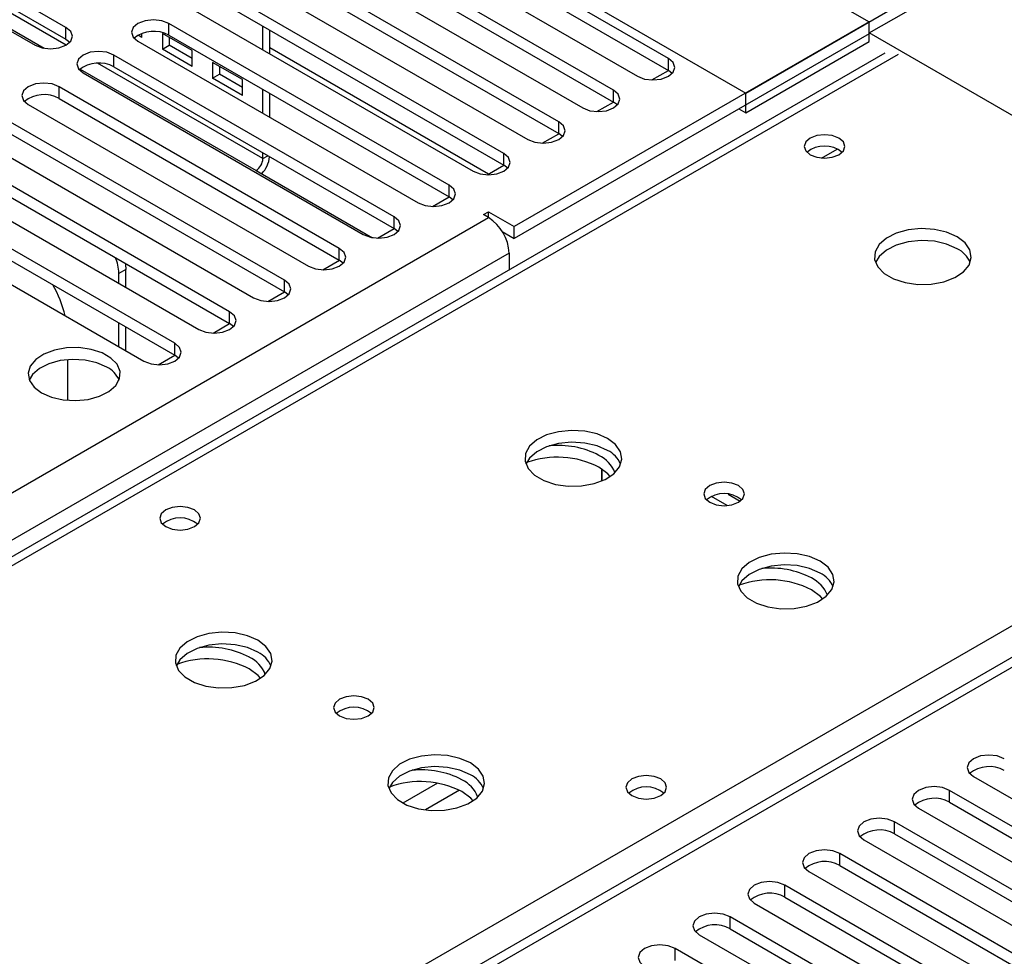
# Model space of a CAD drawing. Units: millimetres. Extents: x 2 to 4832, y 5 to 6836.
# Drawn here: x 1867 to 1969, y 1026 to 1123 of the extents above; entities that cross this region are included whole.
import ezdxf

# ---------------------------------------------------------------- set-up
doc = ezdxf.new("R2010")
doc.units = ezdxf.units.MM
doc.header["$LTSCALE"] = 23

msp = doc.modelspace()

# ---------------------------------------------------------------- linework, layer by layer
at = {"color": 7, "linetype": 'Continuous', "lineweight": 25}
for p, q in [((1885.033, 1162.84), (1954.86, 1122.53)), ((1873.013, 1155.085), (1942.132, 1115.183)), ((1942.132, 1115.183), (1987.387, 1141.308)), ((1934.159, 1118.744), (1905.256, 1135.429)), ((1902.074, 1133.593), (1930.977, 1116.907)), ((1905.256, 1134.205), (1934.159, 1117.519)), ((1954.86, 1121.387), (1974.659, 1132.817)), ((1928.502, 1115.478), (1899.6, 1132.164)), ((1872.022, 1121.959), (1855.847, 1131.296)), ((1899.6, 1130.939), (1928.502, 1114.254)), ((1852.665, 1129.459), (1868.84, 1120.122)), ((1855.847, 1130.072), (1872.022, 1120.734)), ((1896.418, 1130.327), (1925.32, 1113.642)), ((1922.846, 1112.213), (1893.943, 1128.898)), ((1893.943, 1127.673), (1922.846, 1110.988)), ((1890.761, 1127.061), (1919.664, 1110.376)), ((1917.189, 1108.947), (1888.286, 1125.633)), ((1888.286, 1124.408), (1917.189, 1107.722)), ((1885.104, 1123.796), (1914.007, 1107.11)), ((1911.532, 1105.682), (1882.629, 1122.367)), ((1954.86, 1122.53), (1918.267, 1101.406)), ((1954.86, 1121.306), (1954.86, 1122.53)), ((1879.844, 1120.928), (1879.844, 1121.325)), ((1885.03, 1119.567), (1881.966, 1121.336)), ((1881.966, 1121.336), (1881.966, 1119.703)), ((1892.337, 1119.62), (1892.337, 1122.069)), ((1893.044, 1119.212), (1893.044, 1121.661)), ((1954.86, 1121.306), (1918.267, 1100.181)), ((1954.86, 1120.489), (1954.86, 1121.387)), ((2016.095, 1086.037), (1954.86, 1121.387)), ((1872.022, 1120.734), (1872.416, 1120.428)), ((1879.447, 1120.53), (1908.35, 1103.845)), ((1879.844, 1120.928), (1879.46, 1121.15)), ((1882.629, 1121.142), (1911.532, 1104.457)), ((1882.673, 1120.928), (1882.673, 1120.111)), ((1942.132, 1113.141), (1954.86, 1120.489)), ((1956.49, 1119.299), (1667.991, 952.751)), ((1881.966, 1119.703), (1882.673, 1120.111)), ((1885.03, 1117.934), (1881.966, 1119.703)), ((1885.03, 1118.751), (1882.673, 1120.111)), ((1885.03, 1117.934), (1885.03, 1119.567)), ((1905.875, 1102.416), (1876.972, 1119.101)), ((1890.215, 1116.574), (1887.151, 1118.343)), ((1887.151, 1118.343), (1887.151, 1116.71)), ((1873.79, 1117.264), (1902.693, 1100.579)), ((1876.972, 1117.876), (1905.875, 1101.191)), ((1887.858, 1117.934), (1887.858, 1117.118)), ((1932.446, 1116.529), (1934.161, 1117.519)), ((1934.553, 1117.213), (1934.159, 1117.519)), ((1887.151, 1116.71), (1887.858, 1117.118)), ((1890.215, 1114.941), (1887.151, 1116.71)), ((1890.215, 1115.757), (1887.858, 1117.118)), ((1890.215, 1114.941), (1890.215, 1116.574)), ((1900.218, 1099.15), (1871.315, 1115.836)), ((1892.337, 1113.089), (1892.337, 1115.538)), ((1893.044, 1112.681), (1893.044, 1115.13)), ((1942.132, 1113.141), (1942.132, 1115.183)), ((1871.315, 1114.611), (1900.218, 1097.925)), ((1926.789, 1113.263), (1928.504, 1114.253)), ((1928.896, 1113.948), (1928.502, 1114.254)), ((1868.133, 1113.999), (1897.036, 1097.313)), ((1941.425, 1113.55), (1942.132, 1113.141)), ((1894.561, 1095.885), (1865.658, 1112.57)), ((1865.658, 1111.345), (1894.561, 1094.66)), ((1862.476, 1110.733), (1891.379, 1094.048)), ((1921.132, 1109.997), (1922.847, 1110.987)), ((1923.239, 1110.682), (1922.846, 1110.988)), ((1888.905, 1092.619), (1860.002, 1109.304)), ((1860.002, 1108.08), (1888.905, 1091.394)), ((1892.337, 1108.409), (1892.337, 1109.007)), ((1856.82, 1107.467), (1885.723, 1090.782)), ((1891.63, 1107.184), (1903.633, 1100.254)), ((1915.475, 1106.732), (1917.19, 1107.722)), ((1917.582, 1107.416), (1917.189, 1107.722)), ((1883.248, 1089.353), (1854.345, 1106.039)), ((1851.163, 1104.202), (1880.066, 1087.516)), ((1854.345, 1104.814), (1883.248, 1088.129)), ((1909.818, 1103.466), (1911.533, 1104.456)), ((1911.925, 1104.151), (1911.532, 1104.457)), ((1915.085, 1102.63), (1915.616, 1102.937)), ((1915.616, 1102.937), (1918.267, 1101.406)), ((1915.616, 1102.324), (1915.616, 1102.937)), ((1915.616, 1102.324), (1915.085, 1102.63)), ((1904.161, 1100.201), (1905.876, 1101.19)), ((1906.268, 1100.885), (1905.875, 1101.191)), ((1917.019, 1100.902), (1918.267, 1100.181)), ((1918.267, 1100.181), (1918.267, 1101.406)), ((1898.505, 1096.935), (1900.219, 1097.925)), ((1900.611, 1097.619), (1900.218, 1097.925)), ((1917.737, 1098.65), (1917.737, 1096.927)), ((1878.195, 1095.128), (1878.195, 1096.984)), ((1877.487, 1095.536), (1877.487, 1096.575)), ((1892.848, 1093.669), (1894.563, 1094.659)), ((1894.955, 1094.354), (1894.561, 1094.66)), ((1877.487, 1089.005), (1877.487, 1091.454)), ((1878.195, 1088.597), (1878.195, 1091.046)), ((1887.191, 1090.404), (1888.906, 1091.394)), ((1889.298, 1091.088), (1888.905, 1091.394)), ((1881.534, 1087.138), (1883.249, 1088.128)), ((1883.641, 1087.823), (1883.248, 1088.129)), ((1872.184, 1087.668), (1872.184, 1083.466)), ((1877.487, 1085.534), (1877.487, 1085.601)), ((1927.278, 1075.148), (1927.278, 1076.394)), ((1927.288, 1076.387), (1927.288, 1075.152)), ((1940.212, 1072.613), (1938.605, 1073.541)), ((1940.319, 1073.776), (1941.553, 1073.063)), ((1981.291, 1063.693), (1481.99, 775.453)), ((1965.626, 1044.655), (1987.486, 1032.035)), ((1985.011, 1030.606), (1963.151, 1043.226)), ((1963.151, 1042.002), (1985.011, 1029.382)), ((1959.969, 1041.389), (1981.829, 1028.77)), ((1979.354, 1027.341), (1957.494, 1039.961)), ((1954.312, 1038.124), (1976.172, 1025.504)), ((1957.494, 1038.736), (1979.354, 1026.116)), ((1973.698, 1024.075), (1951.837, 1036.695)), ((1951.837, 1035.47), (1973.698, 1022.85)), ((1948.655, 1034.858), (1970.516, 1022.238)), ((1968.041, 1020.81), (1946.18, 1033.429)), ((1946.18, 1032.205), (1968.041, 1019.585)), ((1942.998, 1031.592), (1964.859, 1018.973)), ((1962.384, 1017.544), (1940.523, 1030.164)), ((1940.523, 1028.939), (1962.384, 1016.319)), ((1937.341, 1028.327), (1959.202, 1015.707)), ((1956.727, 1014.278), (1934.866, 1026.898))]:
    msp.add_line(p, q, dxfattribs=at)
at = {"color": 8, "linetype": 'Continuous', "lineweight": 25}
for p, q in [((1872.034, 1120.129), (1854.154, 1130.451)), ((1852.361, 1129.853), (1869.781, 1119.797)), ((1882.629, 1121.142), (1882.629, 1122.367)), ((1872.022, 1120.734), (1872.022, 1121.959)), ((1915.611, 1106.81), (1893.044, 1119.838)), ((1957.865, 1119.162), (1669.366, 952.615)), ((1892.337, 1108.409), (1875.279, 1118.256)), ((1876.972, 1117.876), (1876.972, 1119.101)), ((1934.159, 1117.519), (1934.159, 1118.744)), ((1873.486, 1117.658), (1891.63, 1107.184)), ((1871.315, 1114.611), (1871.315, 1115.836)), ((1928.502, 1114.254), (1928.502, 1115.478)), ((1922.846, 1110.988), (1922.846, 1112.213)), ((1949.956, 1108.472), (1951.562, 1109.4)), ((1892.337, 1108.409), (1892.855, 1108.708)), ((1917.189, 1107.722), (1917.189, 1108.947)), ((1911.532, 1104.457), (1911.532, 1105.682)), ((993.902, 570.23), (1915.616, 1102.324)), ((1905.875, 1101.191), (1905.875, 1102.416)), ((1900.218, 1097.925), (1900.218, 1099.15)), ((1917.737, 1098.65), (993.902, 565.331)), ((1878.195, 1096.984), (1877.487, 1096.575)), ((1894.561, 1094.66), (1894.561, 1095.885)), ((1888.905, 1091.394), (1888.905, 1092.619)), ((1883.248, 1088.129), (1883.248, 1089.353)), ((1726.288, 919.755), (2014.787, 1086.302)), ((1982.791, 1063.545), (1482.868, 774.946)), ((1910.342, 1043.962), (1906.784, 1041.908)), ((1912.609, 1043.229), (1909.092, 1041.199)), ((1963.151, 1042.002), (1963.151, 1043.226)), ((1957.494, 1038.736), (1957.494, 1039.961)), ((1951.837, 1035.47), (1951.837, 1036.695)), ((1946.18, 1032.205), (1946.18, 1033.429)), ((1940.523, 1028.939), (1940.523, 1030.164)), ((1934.866, 1025.673), (1934.866, 1026.898))]:
    msp.add_line(p, q, dxfattribs=at)
at = {"color": 7, "linetype": 'Continuous', "lineweight": 25, "flags": 128}
for points in [[(1882.629, 1122.367), (1881.899, 1122.648), (1881.038, 1122.747), (1880.177, 1122.648), (1879.447, 1122.367), (1878.959, 1121.946), (1878.788, 1121.448), (1878.959, 1120.951), (1879.447, 1120.53)], [(1868.84, 1120.122), (1869.57, 1119.84), (1870.431, 1119.741), (1871.292, 1119.84), (1872.022, 1120.122), (1872.51, 1120.543), (1872.681, 1121.04), (1872.51, 1121.537), (1872.022, 1121.959)], [(1876.972, 1119.101), (1876.242, 1119.383), (1875.381, 1119.482), (1874.52, 1119.383), (1873.79, 1119.101), (1873.302, 1118.68), (1873.131, 1118.183), (1873.302, 1117.686), (1873.79, 1117.264)], [(1930.977, 1116.907), (1931.707, 1116.626), (1932.568, 1116.527), (1933.429, 1116.626), (1934.159, 1116.907), (1934.647, 1117.329), (1934.818, 1117.826), (1934.647, 1118.323), (1934.159, 1118.744)], [(1871.315, 1115.836), (1870.585, 1116.117), (1869.724, 1116.216), (1868.863, 1116.117), (1868.133, 1115.836), (1867.645, 1115.414), (1867.474, 1114.917), (1867.645, 1114.42), (1868.133, 1113.999)], [(1925.32, 1113.642), (1926.05, 1113.36), (1926.911, 1113.261), (1927.772, 1113.36), (1928.502, 1113.642), (1928.99, 1114.063), (1929.161, 1114.56), (1928.99, 1115.057), (1928.502, 1115.478)], [(1919.664, 1110.376), (1920.394, 1110.094), (1921.255, 1109.995), (1922.116, 1110.094), (1922.846, 1110.376), (1923.333, 1110.797), (1923.505, 1111.294), (1923.333, 1111.791), (1922.846, 1112.213)], [(1951.749, 1110.529), (1951.068, 1110.792), (1950.264, 1110.884), (1949.46, 1110.792), (1948.779, 1110.529), (1948.324, 1110.136), (1948.164, 1109.672), (1948.324, 1109.208), (1948.779, 1108.814), (1949.46, 1108.552), (1950.264, 1108.459), (1951.068, 1108.552), (1951.749, 1108.814), (1952.204, 1109.208), (1952.364, 1109.672), (1952.204, 1110.136), (1951.749, 1110.529)], [(1914.007, 1107.11), (1914.737, 1106.829), (1915.598, 1106.73), (1916.459, 1106.829), (1917.189, 1107.11), (1917.676, 1107.532), (1917.848, 1108.029), (1917.676, 1108.526), (1917.189, 1108.947)], [(1908.35, 1103.845), (1909.08, 1103.563), (1909.941, 1103.464), (1910.802, 1103.563), (1911.532, 1103.845), (1912.02, 1104.266), (1912.191, 1104.763), (1912.02, 1105.26), (1911.532, 1105.682)], [(1902.693, 1100.579), (1903.423, 1100.297), (1904.284, 1100.199), (1905.145, 1100.297), (1905.875, 1100.579), (1906.363, 1101), (1906.534, 1101.497), (1906.363, 1101.994), (1905.875, 1102.416)], [(1963.944, 1100.346), (1962.859, 1100.82), (1961.592, 1101.109), (1960.238, 1101.189), (1958.896, 1101.056), (1957.666, 1100.718), (1956.64, 1100.201), (1955.893, 1099.544), (1955.481, 1098.795), (1955.435, 1098.009), (1955.757, 1097.246), (1956.425, 1096.56), (1957.387, 1096.005), (1958.574, 1095.619), (1959.897, 1095.433), (1961.258, 1095.46), (1962.556, 1095.698), (1963.695, 1096.129), (1964.59, 1096.721), (1965.174, 1097.431), (1965.406, 1098.206), (1965.266, 1098.988), (1964.767, 1099.719), (1963.944, 1100.346)], [(1963.944, 1099.121), (1962.859, 1099.596), (1961.592, 1099.884), (1960.238, 1099.964), (1958.896, 1099.831), (1957.666, 1099.493), (1956.64, 1098.977), (1955.893, 1098.319), (1955.522, 1097.692)], [(1897.036, 1097.313), (1897.766, 1097.032), (1898.627, 1096.933), (1899.488, 1097.032), (1900.218, 1097.313), (1900.706, 1097.735), (1900.877, 1098.232), (1900.706, 1098.729), (1900.218, 1099.15)], [(1878.131, 1097.613), (1878.154, 1097.485), (1878.195, 1096.984)], [(1891.379, 1094.048), (1892.109, 1093.766), (1892.97, 1093.667), (1893.831, 1093.766), (1894.561, 1094.048), (1895.049, 1094.469), (1895.22, 1094.966), (1895.049, 1095.463), (1894.561, 1095.885)], [(1885.723, 1090.782), (1886.453, 1090.501), (1887.314, 1090.402), (1888.175, 1090.501), (1888.904, 1090.782), (1889.392, 1091.203), (1889.563, 1091.701), (1889.392, 1092.198), (1888.905, 1092.619)], [(1869.512, 1084.241), (1870.543, 1083.79), (1871.747, 1083.516), (1873.033, 1083.439), (1874.308, 1083.566), (1875.476, 1083.887), (1876.451, 1084.378), (1877.161, 1085.002), (1877.552, 1085.714), (1877.596, 1086.46), (1877.29, 1087.186), (1876.656, 1087.837), (1875.741, 1088.365), (1874.614, 1088.731), (1873.357, 1088.908), (1872.064, 1088.882), (1870.831, 1088.656), (1869.749, 1088.247), (1868.899, 1087.684), (1868.344, 1087.009), (1868.124, 1086.273), (1868.256, 1085.531), (1868.731, 1084.836), (1869.512, 1084.241)], [(1880.066, 1087.516), (1880.796, 1087.235), (1881.657, 1087.136), (1882.518, 1087.235), (1883.248, 1087.516), (1883.735, 1087.938), (1883.907, 1088.435), (1883.735, 1088.932), (1883.248, 1089.353)], [(1876.23, 1086.894), (1875.199, 1087.345), (1873.996, 1087.619), (1872.709, 1087.696), (1871.434, 1087.569), (1870.266, 1087.248), (1869.291, 1086.757), (1868.582, 1086.133), (1868.241, 1085.567)], [(1927.882, 1079.527), (1926.797, 1080.002), (1925.53, 1080.29), (1924.175, 1080.371), (1922.834, 1080.237), (1921.604, 1079.9), (1920.578, 1079.383), (1919.831, 1078.726), (1919.419, 1077.977), (1919.372, 1077.191), (1919.695, 1076.427), (1920.362, 1075.742), (1921.325, 1075.186), (1922.512, 1074.801), (1923.835, 1074.615), (1925.196, 1074.642), (1926.494, 1074.879), (1927.632, 1075.311), (1928.527, 1075.903), (1929.112, 1076.613), (1929.343, 1077.388), (1929.204, 1078.17), (1928.704, 1078.901), (1927.882, 1079.527)], [(1927.882, 1078.302), (1926.797, 1078.777), (1925.53, 1079.066), (1924.175, 1079.146), (1922.834, 1079.012), (1921.604, 1078.675), (1920.578, 1078.158), (1919.831, 1077.501), (1919.46, 1076.874)], [(1928.161, 1075.62), (1927.92, 1075.881), (1926.998, 1076.567)], [(1941.387, 1074.67), (1940.706, 1074.932), (1939.903, 1075.025), (1939.099, 1074.932), (1938.418, 1074.67), (1937.962, 1074.276), (1937.803, 1073.812), (1937.962, 1073.348), (1938.418, 1072.955), (1939.099, 1072.692), (1939.903, 1072.6), (1940.706, 1072.692), (1941.387, 1072.955), (1941.843, 1073.348), (1942.003, 1073.812), (1941.843, 1074.276), (1941.387, 1074.67)], [(1885.281, 1072.158), (1884.6, 1072.42), (1883.796, 1072.513), (1882.992, 1072.42), (1882.311, 1072.158), (1881.856, 1071.764), (1881.696, 1071.3), (1881.856, 1070.837), (1882.311, 1070.443), (1882.992, 1070.18), (1883.796, 1070.088), (1884.6, 1070.18), (1885.281, 1070.443), (1885.736, 1070.837), (1885.896, 1071.3), (1885.736, 1071.764), (1885.281, 1072.158)], [(1949.802, 1066.873), (1948.717, 1067.348), (1947.45, 1067.636), (1946.096, 1067.717), (1944.754, 1067.583), (1943.524, 1067.245), (1942.498, 1066.729), (1941.751, 1066.071), (1941.339, 1065.322), (1941.293, 1064.537), (1941.615, 1063.773), (1942.282, 1063.088), (1943.245, 1062.532), (1944.432, 1062.147), (1945.755, 1061.96), (1947.116, 1061.987), (1948.414, 1062.225), (1949.552, 1062.656), (1950.447, 1063.249), (1951.032, 1063.959), (1951.264, 1064.733), (1951.124, 1065.515), (1950.625, 1066.246), (1949.802, 1066.873)], [(1949.802, 1065.648), (1948.717, 1066.123), (1947.45, 1066.411), (1946.096, 1066.492), (1944.754, 1066.358), (1943.524, 1066.021), (1942.498, 1065.504), (1941.751, 1064.847), (1941.38, 1064.219)], [(1950.082, 1062.966), (1949.84, 1063.227), (1948.918, 1063.913)], [(1891.819, 1058.709), (1890.734, 1059.184), (1889.468, 1059.472), (1888.113, 1059.552), (1886.771, 1059.419), (1885.541, 1059.081), (1884.515, 1058.565), (1883.768, 1057.907), (1883.356, 1057.158), (1883.31, 1056.373), (1883.632, 1055.609), (1884.3, 1054.924), (1885.263, 1054.368), (1886.449, 1053.983), (1887.772, 1053.796), (1889.133, 1053.823), (1890.431, 1054.061), (1891.57, 1054.492), (1892.465, 1055.085), (1893.049, 1055.794), (1893.281, 1056.569), (1893.142, 1057.351), (1892.642, 1058.082), (1891.819, 1058.709)], [(1891.819, 1057.484), (1890.734, 1057.959), (1889.468, 1058.247), (1888.113, 1058.328), (1886.771, 1058.194), (1885.541, 1057.856), (1884.515, 1057.34), (1883.768, 1056.683), (1883.398, 1056.055)], [(1892.099, 1054.802), (1891.857, 1055.063), (1890.935, 1055.749)], [(1903.204, 1052.626), (1902.522, 1052.889), (1901.719, 1052.982), (1900.915, 1052.889), (1900.234, 1052.626), (1899.779, 1052.233), (1899.619, 1051.769), (1899.779, 1051.305), (1900.234, 1050.912), (1900.915, 1050.649), (1901.719, 1050.557), (1902.522, 1050.649), (1903.204, 1050.912), (1903.659, 1051.305), (1903.819, 1051.769), (1903.659, 1052.233), (1903.204, 1052.626)], [(1913.74, 1046.054), (1912.655, 1046.529), (1911.388, 1046.818), (1910.033, 1046.898), (1908.691, 1046.765), (1907.462, 1046.427), (1906.435, 1045.91), (1905.689, 1045.253), (1905.277, 1044.504), (1905.23, 1043.718), (1905.553, 1042.954), (1906.22, 1042.269), (1907.183, 1041.713), (1908.37, 1041.328), (1909.693, 1041.142), (1911.054, 1041.169), (1912.351, 1041.407), (1913.49, 1041.838), (1914.385, 1042.43), (1914.97, 1043.14), (1915.201, 1043.915), (1915.062, 1044.697), (1914.562, 1045.428), (1913.74, 1046.054)], [(1968.808, 1046.492), (1968.078, 1046.774), (1967.217, 1046.872), (1966.356, 1046.774), (1965.626, 1046.492), (1965.138, 1046.071), (1964.967, 1045.573), (1965.138, 1045.076), (1965.626, 1044.655)], [(1913.74, 1044.83), (1912.655, 1045.305), (1911.388, 1045.593), (1910.033, 1045.673), (1908.691, 1045.54), (1907.462, 1045.202), (1906.435, 1044.686), (1905.689, 1044.028), (1905.318, 1043.401)], [(1933.364, 1044.4), (1932.683, 1044.663), (1931.879, 1044.755), (1931.076, 1044.663), (1930.394, 1044.4), (1929.939, 1044.007), (1929.779, 1043.543), (1929.939, 1043.079), (1930.394, 1042.685), (1931.076, 1042.423), (1931.879, 1042.33), (1932.683, 1042.423), (1933.364, 1042.685), (1933.819, 1043.079), (1933.979, 1043.543), (1933.819, 1044.007), (1933.364, 1044.4)], [(1914.019, 1042.148), (1913.778, 1042.408), (1912.856, 1043.094)], [(1963.151, 1043.226), (1962.421, 1043.508), (1961.56, 1043.607), (1960.699, 1043.508), (1959.969, 1043.226), (1959.481, 1042.805), (1959.31, 1042.308), (1959.481, 1041.811), (1959.969, 1041.389)], [(1957.494, 1039.961), (1956.764, 1040.242), (1955.903, 1040.341), (1955.042, 1040.242), (1954.312, 1039.961), (1953.824, 1039.539), (1953.653, 1039.042), (1953.824, 1038.545), (1954.312, 1038.124)], [(1951.837, 1036.695), (1951.107, 1036.977), (1950.246, 1037.076), (1949.385, 1036.977), (1948.655, 1036.695), (1948.167, 1036.274), (1947.996, 1035.777), (1948.167, 1035.28), (1948.655, 1034.858)], [(1946.18, 1033.429), (1945.45, 1033.711), (1944.589, 1033.81), (1943.728, 1033.711), (1942.998, 1033.429), (1942.51, 1033.008), (1942.339, 1032.511), (1942.51, 1032.014), (1942.998, 1031.592)], [(1940.523, 1030.164), (1939.793, 1030.445), (1938.932, 1030.544), (1938.071, 1030.445), (1937.341, 1030.164), (1936.854, 1029.742), (1936.682, 1029.245), (1936.854, 1028.748), (1937.341, 1028.327)], [(1934.866, 1026.898), (1934.137, 1027.18), (1933.275, 1027.279), (1932.414, 1027.18), (1931.684, 1026.898), (1931.197, 1026.477), (1931.025, 1025.98), (1931.197, 1025.483), (1931.684, 1025.061)]]:
    msp.add_lwpolyline(points, dxfattribs=at)
at = {"color": 7, "linetype": 'Continuous', "lineweight": 25}
for centre, radius, start, end in [((1881.066, 1118.363), 3.188, 60.64592, 129.14016), ((1875.409, 1115.098), 3.188, 60.64523, 129.13953), ((1869.752, 1111.832), 3.188, 60.64301, 129.14175), ((1950.264, 1106.858), 2.851, 50.53301, 129.46776), ((1890.801, 1108.478), 1.537, 302.60715, 357.39088), ((1889.883, 1109.006), 3.175, 317.17373, 352.73654), ((1913.131, 1098.44), 4.61, 2.6056, 57.39506), ((1962.743, 1096.632), 2.764, 22.55579, 64.22739), ((1873.324, 1096.452), 4.165, 1.69542, 24.93839), ((1860.157, 1089.364), 12.125, 13.54727, 29.75365), ((1875.077, 1084.517), 2.642, 23.434, 64.12596), ((1922.809, 1069.748), 9.07, 62.49171, 95.94938), ((1922.727, 1068.303), 9.302, 62.67129, 110.09495), ((1925.535, 1074.792), 3.338, 21.40497, 64.01193), ((1926.68, 1075.814), 2.764, 22.55579, 64.22739), ((1939.902, 1070.999), 2.851, 50.52733, 129.4719), ((1883.796, 1068.487), 2.851, 50.5272, 129.47203), ((1944.729, 1057.094), 9.069, 62.49113, 95.95022), ((1948.6, 1063.159), 2.764, 22.55603, 64.22715), ((1944.648, 1055.649), 9.302, 62.67159, 110.09458), ((1947.456, 1062.138), 3.338, 21.40357, 64.01299), ((1886.747, 1048.93), 9.069, 62.49105, 95.94865), ((1890.618, 1054.995), 2.764, 22.55579, 64.22739), ((1886.665, 1047.485), 9.302, 62.67129, 110.09495), ((1889.473, 1053.974), 3.338, 21.4034, 64.01316), ((1901.719, 1048.956), 2.851, 50.53314, 129.46763), ((1908.667, 1036.276), 9.069, 62.49113, 95.95022), ((1967.245, 1042.488), 3.188, 60.64701, 129.1393), ((1908.585, 1034.83), 9.302, 62.67159, 110.09458), ((1911.393, 1041.319), 3.338, 21.40436, 64.01237), ((1912.538, 1042.341), 2.764, 22.55603, 64.22715), ((1931.879, 1040.73), 2.851, 50.52668, 129.47255), ((1961.588, 1039.223), 3.188, 60.64597, 129.14034), ((1955.931, 1035.957), 3.188, 60.64597, 129.14034), ((1950.274, 1032.691), 3.188, 60.64616, 129.14015), ((1944.617, 1029.426), 3.188, 60.64547, 129.13952), ((1938.96, 1026.161), 3.188, 60.64325, 129.14174)]:
    msp.add_arc(centre, radius, start, end, dxfattribs=at)

doc.saveas('drawing.dxf')
